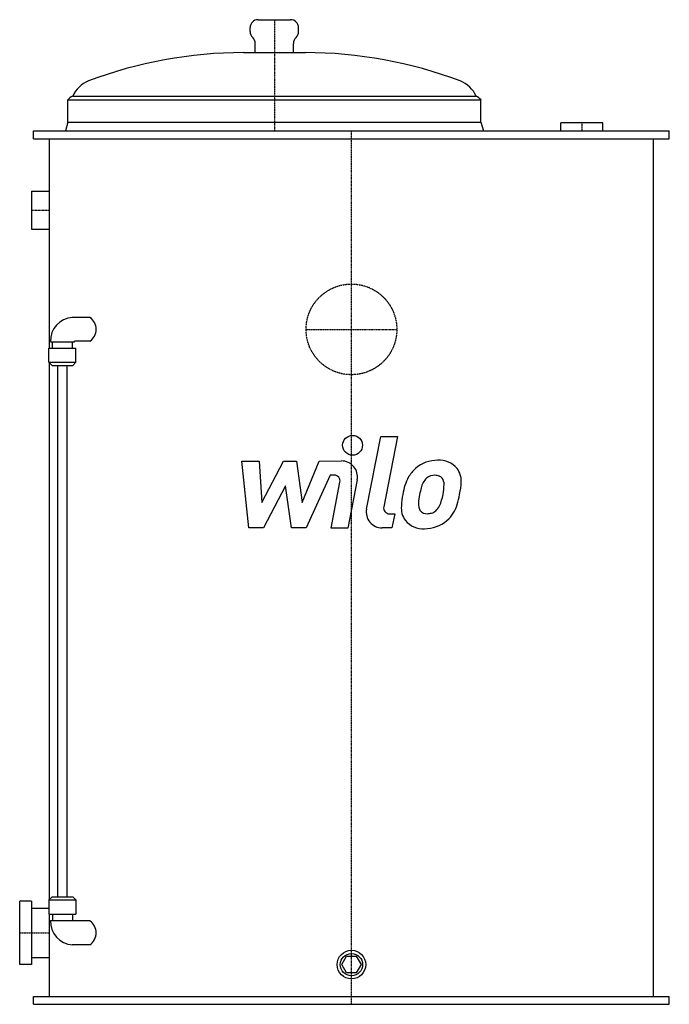
# Model space of a CAD drawing. Extents: x -418 to 400, y 0 to 1240.
import ezdxf

# ---------------------------------------------------------------- set-up
doc = ezdxf.new("R2010")
doc.units = 0
doc.linetypes.add('DASHDOT', pattern=[1, 0.5, -0.25, 0, -0.25])
doc.linetypes.add('HIDDEN', pattern=[0.375, 0.25, -0.125])
doc.layers.get('0').update_dxf_attribs({"color": 124})
for name, color, linetype in [('CP_AXIS', 143, 'DASHDOT'), ('CP_DETAL', 33, 'Continuous'), ('cp_hidde', 203, 'HIDDEN')]:
    doc.layers.add(name, color=color, linetype=linetype)

msp = doc.modelspace()

# ---------------------------------------------------------------- linework, layer by layer
at = {"extrusion": (0, 1, 0)}
for p, q in [((-117.5, 1240), (-76.5, 1240)), ((-127.5, 1225), (-127.5, 1230)), ((-66.5, 1225), (-66.5, 1230)), ((-121, 1198.5), (-121, 1210.2)), ((-73, 1198.5), (-73, 1210.2)), ((-136, 1198.5), (-58, 1198.5)), ((-350.8, 1143.5), (156.8, 1143.5)), ((-357, 1139), (163, 1139)), ((-357, 1111), (-357, 1139)), ((163, 1111), (163, 1139)), ((-357, 1111), (-360, 1100)), ((-357, 1111), (163, 1111)), ((163, 1111), (166, 1100)), ((316.5, 1110), (263.5, 1110)), ((263.5, 1100), (263.5, 1110)), ((316.5, 1100), (316.5, 1110)), ((-400, 1100), (400, 1100)), ((-400, 1090), (-400, 1100)), ((400, 1090), (400, 1100)), ((-400, 1090), (400, 1090)), ((-380, 826.5), (-380, 1090)), ((380, 10), (380, 1090)), ((-402.5, 1024), (-402.5, 976)), ((-402.5, 1024), (-380, 1024)), ((-402.5, 976), (-380, 976)), ((-329.1, 865), (-351.2, 865)), ((-378.7, 834.5), (-348.7, 834.5)), ((-376.2, 826.5), (-376.2, 834.5)), ((-351.2, 826.5), (-351.2, 834.5)), ((-329.1, 835), (-348.7, 835)), ((-380.7, 826.5), (-346.7, 826.5)), ((-380.7, 808.5), (-380.7, 826.5)), ((-346.7, 808.5), (-346.7, 826.5)), ((-380.7, 808.5), (-346.7, 808.5)), ((-376.7, 804.5), (-380.7, 808.5)), ((-380, 132.2), (-380, 807.8)), ((-350.7, 804.5), (-346.7, 808.5)), ((-376.7, 804.5), (-350.7, 804.5)), ((-369.7, 135.5), (-369.7, 804.5)), ((-357.7, 135.5), (-357.7, 804.5)), ((-417.5, 50), (-417.5, 130)), ((-402.5, 130), (-417.5, 130)), ((-402.5, 121), (-380.7, 121)), ((-380, 10), (-380, 113.5)), ((-402.5, 50), (-417.5, 50)), ((-402.5, 59), (-380, 59)), ((-12.1, 50), (-6.1, 60.5)), ((-6.1, 39.5), (-12.1, 50)), ((-6.1, 60.5), (6.1, 60.5)), ((6.1, 60.5), (12.1, 50)), ((12.1, 50), (6.1, 39.5)), ((6.1, 39.5), (-6.1, 39.5)), ((-400, 10), (400, 10)), ((-400, 0), (-400, 10)), ((-400, 0), (400, 0)), ((400, 0), (400, 10))]:
    msp.add_line(p, q, dxfattribs=at)
for p, q in [((-348.7, 834.5), (-348.7, 835)), ((-402.5, 130), (-402.5, 50)), ((-348.7, 105.5), (-348.7, 105))]:
    msp.add_line(p, q)
at = {"extrusion": (0, -1, 0)}
for p, q in [((-376.7, 135.5), (-380.7, 131.5)), ((-380.7, 131.5), (-346.7, 131.5)), ((-380.7, 131.5), (-380.7, 113.5)), ((-376.7, 135.5), (-350.7, 135.5)), ((-350.7, 135.5), (-346.7, 131.5)), ((-346.7, 131.5), (-346.7, 113.5)), ((-380.7, 113.5), (-346.7, 113.5)), ((-376.2, 113.5), (-376.2, 105.5)), ((-351.2, 113.5), (-351.2, 105.5)), ((-378.7, 105.5), (-348.7, 105.5)), ((-329.1, 105), (-348.7, 105)), ((-329.1, 75), (-351.2, 75))]:
    msp.add_line(p, q, dxfattribs=at)
for radius in [18, 14]:
    msp.add_circle((0, 50), radius)
for centre, radius, start, end in [((-117.5, 1230), 10, 90, 180), ((-76.5, 1230), 10, 0, 90), ((-117.5, 1225), 10, 180, 227.5458), ((-131, 1210.2), 10, 0, 47.5458), ((-63, 1210.2), 10, 132.4542, 180), ((-76.5, 1225), 10, 312.4542, 0), ((-136, 648.5), 550, 90, 110.7548), ((-58, 648.5), 550, 69.2452, 90), ((-318.5, 1130.1), 35, 110.7548, 157.4528), ((124.5, 1130.1), 35, 22.5472, 69.2452), ((-346.7, 1131.3), 12.9, 108.8467, 143.3159), ((152.7, 1131.3), 12.9, 36.6841, 71.1533), ((-349.5, 835.8), 29.3, 93.2904, 182.5127), ((-339.7, 850), 18.4, 305.3131, 54.6869), ((-349.5, 104.2), 29.3, 177.4873, 266.7096), ((-339.7, 90), 18.4, 305.3131, 54.6869)]:
    msp.add_arc(centre, radius, start, end)
msp.add_ellipse((-351.2, 850), major_axis=(0, -15), ratio=0.5, start_param=3.141593, end_param=3.151215)
at = {"extrusion": (0, 0, -1)}
msp.add_ellipse((-351.2, 90), major_axis=(0, 15), ratio=0.5, start_param=3.141593, end_param=3.151215, dxfattribs=at)
at = {"layer": 'CP_AXIS'}
for p, q in [((-97, 1240), (-97, 1100)), ((290, 1110), (290, 1100)), ((0, 0), (0, 1100)), ((-402.5, 1000), (-380, 1000)), ((-57.1, 850), (57.1, 850)), ((-417.5, 90), (-380, 90))]:
    msp.add_line(p, q, dxfattribs=at)
at = {"layer": 'CP_DETAL'}
for p, q in [((19, 623.7), (36.8, 715.2)), ((36.8, 715.2), (57.8, 715.2)), ((57.8, 715.2), (40.6, 626.6)), ((-138, 684.2), (-116.3, 684.2)), ((-129.1, 599.9), (-138, 684.2)), ((-116.3, 684.2), (-112.8, 632.1)), ((-112.8, 632.1), (-85.5, 684.2)), ((-85.5, 684.2), (-69.1, 684.2)), ((-69.1, 684.2), (-61.9, 632.1)), ((-61.9, 632.1), (-40.8, 684.2)), ((-40.8, 684.2), (-12.5, 684.3)), ((-26.7, 666.4), (-57, 599.9)), ((-21.8, 666.4), (-26.7, 666.4)), ((-25.5, 599.8), (-14.5, 657.5)), ((7.1, 660.5), (-4.5, 599.8)), ((-82.8, 652.8), (-110.7, 599.9)), ((-75.4, 599.9), (-82.8, 652.8)), ((48, 617.7), (54.4, 617.7)), ((54.4, 617.7), (50.9, 599.9)), ((-110.7, 599.9), (-129.1, 599.9)), ((-57, 599.9), (-75.4, 599.9)), ((-4.5, 599.8), (-25.5, 599.8)), ((50.9, 599.9), (38.6, 599.9))]:
    msp.add_line(p, q, dxfattribs=at)
msp.add_circle((1.4, 704), 12.5, dxfattribs=at)
for centre, radius, start, end in [((-12.5, 664.3), 20, 349.1463, 90.1097), ((108.2, 643.3), 41.9, 89.3287, 131.1984), ((110.6, 656.2), 29, 39.8625, 93.7877), ((106.2, 644.9), 39.3, 130.4936, 150.8647), ((112.5, 659.5), 25.6, 357.2175, 36.9176), ((-21.8, 658.9), 7.5, 349.1282, 90.0361), ((137.7, 630.7), 73.9, 153.1115, 171.0742), ((109.9, 645.8), 22.7, 132.3225, 168.5446), ((104.7, 650.8), 15.5, 88.6944, 130.5967), ((105.4, 652.1), 14.1, 69.364, 91.2833), ((106.9, 656.7), 9.3, 38.8919, 68.6227), ((104, 655.1), 12.6, 358.4755, 35.933), ((53.2, 660.1), 84.9, 347.7846, 358.7587), ((198.4, 620.6), 114.6, 165.0104, 169.1866), ((36.3, 656.9), 80.3, 349.3761, 358.4794), ((162.8, 621.9), 100.2, 168.3333, 176.5259), ((156.9, 626.8), 72.7, 167.8511, 176.8316), ((52.7, 653.1), 63.5, 336.5302, 350.0633), ((14.3, 665.4), 124, 343.0634, 349.1605), ((38.6, 619.9), 20, 169.0042, 270), ((48, 625.2), 7.5, 169.0041, 270), ((88.9, 624.9), 26.2, 173.443, 216.7902), ((97.4, 629.3), 13.2, 173.0647, 215.6723), ((94.8, 628.4), 10.6, 220.254, 274.7357), ((96.2, 633.4), 15.5, 287.2372, 310.2783), ((93.7, 635.9), 19, 311.1381, 334.8162), ((92.8, 640.8), 41.8, 311.0023, 344.0583), ((89.9, 627.1), 28.3, 219.1176, 274.2411), ((92.2, 641.9), 43, 269.6738, 310.639), ((92.9, 655), 37.2, 274.1845, 282.2301)]:
    msp.add_arc(centre, radius, start, end, dxfattribs=at)
at = {"layer": 'cp_hidde'}
msp.add_circle((0, 850), 57.1, dxfattribs=at)

doc.saveas('drawing.dxf')
